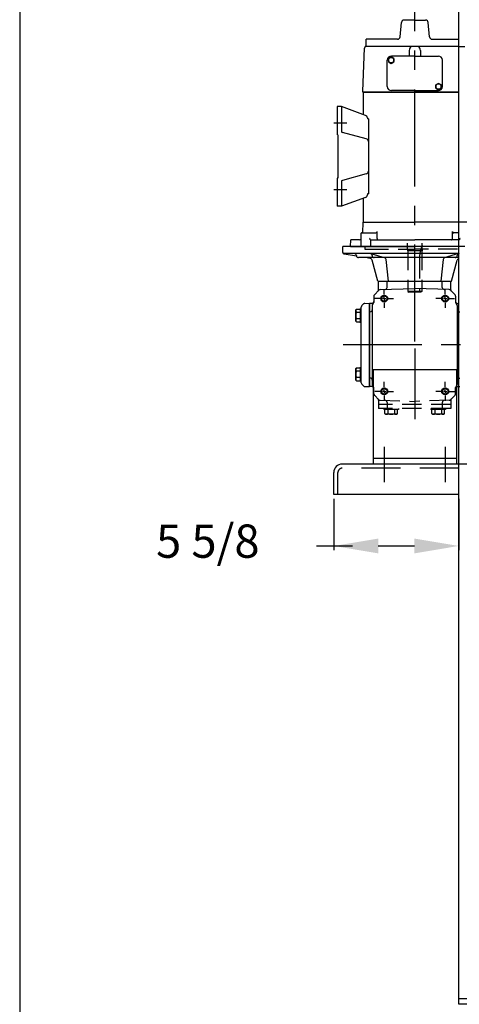
# Model space of a CAD drawing. Extents: x 0 to 136, y -6 to 170.
# Drawn here: x 0 to 20, y 20 to 64 of the extents above; entities that cross this region are included whole.
import ezdxf

# ---------------------------------------------------------------- set-up
doc = ezdxf.new("R2010")
doc.units = 0
doc.header["$LTSCALE"] = 3.5
doc.header["$MEASUREMENT"] = 0
for name, pattern in [('AAA00001183$0$CENTER2', [1.125, 0.75, -0.125, 0.125, -0.125]), ('CENTER', [2, 1.25, -0.25, 0.25, -0.25]), ('DASHED', [0.75, 0.5, -0.25]), ('HIDDEN', [0.375, 0.25, -0.125])]:
    doc.linetypes.add(name, pattern=pattern)
doc.layers.get('0').update_dxf_attribs({"linetype": 'CONTINUOUS'})
for name, color, linetype in [('0010010007', 7, 'CONTINUOUS'), ('0030010009', 7, 'CONTINUOUS'), ('0030050009', 7, 'CONTINUOUS'), ('0040020003', 7, 'CONTINUOUS'), ('CL', 6, 'CENTER'), ('D', 4, 'CONTINUOUS'), ('GF', 3, 'CONTINUOUS'), ('HIDDEN', 7, 'DASHED')]:
    doc.layers.add(name, color=color, linetype=linetype)
doc.dimstyles.get("Standard").update_dxf_attribs({"dimscale": 5.333, "dimtxt": 0.09375, "dimasz": 0.09375, "dimexe": 0.09375, "dimexo": 0.09375, "dimgap": 0.09375, "dimtad": 0, "dimtih": 1, "dimtoh": 1, "dimdec": 6, "dimzin": 0, "dimdsep": 46, "dimlunit": 5, "dimtxsty": 'Standard', "dimcen": 0.09375, "dimadec": 0, "dimazin": 0, "dimtfac": 1, "dimtdec": 4, "dimtofl": 0, "dimtmove": 0, "dimatfit": 3, "dimfxl": 0, "dimfrac": 2, "dimtolj": 1, "dimtzin": 0, "dimarcsym": 0})

msp = doc.modelspace()

# ---------------------------------------------------------------- linework, layer by layer
for p, q in [((-0.049, 170.095), (-0.049, -5.905)), ((14.116, 42.812), (14.116, 40.491)), ((19.747, 42.812), (19.747, 40.491)), ((13.33, 40.679), (14.96, 40.679)), ((16.116, 40.679), (17.747, 40.679))]:
    msp.add_line(p, q)
at = {"color": 7}
for p, q in [((19.747, 47.873), (19.747, 79.939)), ((19.747, 19.999), (19.747, 47.838)), ((21.747, 20.249), (19.747, 20.249)), ((21.747, 19.999), (19.747, 19.999))]:
    msp.add_line(p, q, dxfattribs=at)
at = {"color": 6, "linetype": 'CENTER'}
msp.add_line((60.078, 49.748), (14.542, 49.748), dxfattribs=at)
for points in [[(16.116, 41.012), (16.116, 40.345), (14.116, 40.679)], [(17.747, 41.012), (17.747, 40.345), (19.747, 40.679)]]:
    msp.add_solid(points)
at = {"layer": '0010010007', "color": 7}
for p, q in [((19.747, 54.193), (14.516, 54.193)), ((14.526, 53.919), (14.516, 54.193)), ((19.758, 53.87), (14.553, 53.87)), ((14.575, 53.862), (15.137, 53.763)), ((15.779, 53.867), (16.429, 53.68)), ((19.744, 53.867), (19.095, 53.68)), ((19.758, 53.69), (15.227, 53.69)), ((15.75, 53.655), (15.548, 53.69)), ((16.104, 52.623), (15.845, 53.568)), ((16.579, 52.623), (16.477, 53.61)), ((19.046, 53.61), (18.944, 52.623)), ((19.42, 52.623), (19.678, 53.568)), ((16.104, 52.623), (19.42, 52.623)), ((16.137, 52.623), (19.387, 52.623)), ((16.137, 52.242), (16.137, 52.623)), ((16.517, 52.343), (16.517, 52.623)), ((19.007, 52.343), (19.007, 52.623)), ((19.387, 52.242), (19.387, 52.623)), ((15.943, 52.011), (16.151, 52.219)), ((16.211, 52.245), (17.759, 52.298)), ((19.312, 52.245), (17.765, 52.298)), ((19.58, 52.011), (19.373, 52.219)), ((15.382, 51.522), (15.457, 51.597)), ((15.518, 51.623), (15.731, 51.629)), ((15.731, 47.867), (15.731, 51.629)), ((15.731, 51.623), (15.731, 47.873)), ((15.827, 51.623), (15.731, 51.623)), ((15.852, 51.533), (15.852, 47.963)), ((15.917, 51.948), (15.917, 51.671)), ((19.607, 51.948), (19.607, 51.671)), ((19.672, 51.533), (19.672, 47.963)), ((15.106, 51.333), (15.136, 51.363)), ((15.106, 50.815), (15.106, 51.333)), ((15.136, 51.363), (15.316, 51.363)), ((15.316, 51.218), (15.136, 51.218)), ((15.316, 50.749), (15.316, 51.399)), ((15.356, 51.399), (15.316, 51.399)), ((15.356, 48.038), (15.356, 51.458)), ((15.356, 50.749), (15.356, 51.399)), ((15.762, 51.243), (15.731, 51.243)), ((15.106, 50.815), (15.136, 50.785)), ((15.316, 50.93), (15.136, 50.93)), ((15.136, 50.785), (15.316, 50.785)), ((15.356, 50.749), (15.316, 50.749)), ((15.106, 48.681), (15.136, 48.711)), ((15.106, 48.164), (15.106, 48.681)), ((15.136, 48.711), (15.316, 48.711)), ((15.316, 48.567), (15.136, 48.567)), ((15.316, 48.097), (15.316, 48.747)), ((15.356, 48.747), (15.316, 48.747)), ((15.356, 48.097), (15.356, 48.747)), ((15.106, 48.164), (15.136, 48.134)), ((15.316, 48.278), (15.136, 48.278)), ((15.136, 48.134), (15.316, 48.134)), ((15.356, 48.097), (15.316, 48.097)), ((15.762, 48.253), (15.731, 48.253)), ((15.457, 47.899), (15.382, 47.974)), ((15.518, 47.873), (15.731, 47.867)), ((15.827, 47.873), (15.731, 47.873)), ((15.917, 47.548), (15.917, 47.825)), ((19.607, 47.548), (19.607, 47.825))]:
    msp.add_line(p, q, dxfattribs=at)
at = {"layer": '0010010007', "color": 7, "linetype": 'HIDDEN'}
for p, q in [((19.697, 51.623), (19.75, 51.623)), ((19.77, 51.243), (19.793, 51.243)), ((19.767, 48.253), (19.793, 48.253)), ((19.697, 47.873), (19.793, 47.873)), ((15.943, 47.485), (16.151, 47.277)), ((16.137, 47.254), (16.137, 47.061)), ((16.211, 47.251), (17.759, 47.198)), ((16.517, 47.154), (16.517, 47.061)), ((19.312, 47.251), (17.765, 47.198)), ((19.007, 47.154), (19.007, 47.061)), ((19.58, 47.485), (19.373, 47.277)), ((19.387, 47.254), (19.387, 47.061)), ((19.387, 47.061), (16.137, 47.061)), ((19.387, 47.061), (16.137, 47.061)), ((16.137, 47.061), (16.137, 46.874)), ((19.387, 46.874), (16.137, 46.874)), ((16.376, 46.874), (16.376, 46.834)), ((17.026, 46.834), (16.376, 46.834)), ((16.412, 46.654), (16.412, 46.834)), ((16.442, 46.624), (16.412, 46.654)), ((16.517, 47.061), (16.517, 46.874)), ((16.557, 46.834), (16.557, 46.654)), ((16.845, 46.834), (16.845, 46.654)), ((16.96, 46.624), (16.99, 46.654)), ((16.99, 46.654), (16.99, 46.834)), ((17.026, 46.874), (17.026, 46.834)), ((18.497, 46.874), (18.497, 46.834)), ((19.147, 46.834), (18.497, 46.834)), ((18.534, 46.654), (18.534, 46.834)), ((18.564, 46.624), (18.534, 46.654)), ((18.678, 46.834), (18.678, 46.654)), ((18.967, 46.834), (18.967, 46.654)), ((19.007, 47.061), (19.007, 46.874)), ((19.081, 46.624), (19.111, 46.654)), ((19.111, 46.654), (19.111, 46.834)), ((19.147, 46.874), (19.147, 46.834)), ((19.387, 47.061), (19.387, 46.874)), ((16.96, 46.624), (16.442, 46.624)), ((19.081, 46.624), (18.564, 46.624))]:
    msp.add_line(p, q, dxfattribs=at)
at = {"layer": '0010010007', "color": 7}
for centre in [(16.387, 51.842), (19.137, 51.842), (16.387, 47.654), (19.137, 47.654)]:
    msp.add_circle(centre, 0.123, dxfattribs=at)
for centre, radius, start, end in [((14.585, 53.921), 0.06, 182, 260), ((15.047, 53.78), 0.09, 360, 90), ((15.227, 53.78), 0.09, 180, 270), ((15.755, 53.78), 0.09, 360, 90), ((15.935, 53.78), 0.09, 180, 270), ((19.589, 53.78), 0.09, 270, 360), ((19.769, 53.78), 0.09, 90, 180), ((15.729, 53.536), 0.12, 15.3082, 80), ((16.388, 53.6), 0.09, 5.9146, 90), ((19.136, 53.6), 0.09, 90, 174.0854), ((19.794, 53.536), 0.12, 100, 164.6918), ((16.007, 51.948), 0.09, 135, 180), ((16.047, 52.242), 0.09, 315, 360), ((16.214, 52.155), 0.09, 91.9634, 135), ((16.427, 52.343), 0.09, 271.9634, 360), ((17.762, 52.208), 0.09, 88.0366, 91.9634), ((19.097, 52.343), 0.09, 180, 268.0366), ((19.309, 52.155), 0.09, 45, 88.0366), ((19.477, 52.242), 0.09, 180, 225), ((19.517, 51.948), 0.09, 360, 45), ((15.52, 51.533), 0.09, 91.6878, 135), ((15.827, 51.713), 0.09, 270, 360), ((15.942, 51.533), 0.09, 129.709, 180), ((15.827, 51.671), 0.09, 309.709, 360), ((19.697, 51.713), 0.09, 180, 270), ((19.697, 51.671), 0.09, 180, 230.291), ((19.582, 51.533), 0.09, 360, 50.291), ((15.208, 51.29), 0.102, 134.8555, 225.1445), ((15.468, 51.074), 0.362, 156.5169, 203.4831), ((15.446, 51.458), 0.09, 135, 180), ((15.762, 51.333), 0.09, 270, 360), ((15.208, 50.857), 0.102, 134.8555, 225.1445), ((15.208, 48.639), 0.102, 134.8555, 225.1445), ((15.468, 48.422), 0.362, 156.5169, 203.4831), ((15.208, 48.206), 0.102, 134.8555, 225.1445), ((15.446, 48.038), 0.09, 180, 225), ((15.762, 48.163), 0.09, 0, 90), ((15.52, 47.963), 0.09, 225, 268.3122), ((15.827, 47.783), 0.09, 360, 90), ((15.942, 47.963), 0.09, 180, 230.291), ((15.827, 47.825), 0.09, 360, 50.291), ((19.697, 47.825), 0.09, 129.709, 180), ((19.697, 47.783), 0.09, 90, 180), ((19.582, 47.963), 0.09, 309.709, 360)]:
    msp.add_arc(centre, radius, start, end, dxfattribs=at)
at = {"layer": '0010010007', "color": 7, "linetype": 'HIDDEN'}
for centre, radius, start, end in [((19.762, 51.333), 0.09, 180, 270), ((19.762, 48.163), 0.09, 90, 180), ((16.007, 47.548), 0.09, 180, 225), ((19.517, 47.548), 0.09, 315, 360), ((16.047, 47.254), 0.09, 360, 45), ((16.214, 47.341), 0.09, 225, 268.0366), ((16.427, 47.154), 0.09, 360, 88.0366), ((17.762, 47.288), 0.09, 268.0366, 271.9634), ((19.097, 47.154), 0.09, 91.9634, 180), ((19.309, 47.341), 0.09, 271.9634, 315), ((19.477, 47.254), 0.09, 135, 180), ((16.485, 46.725), 0.102, 224.8555, 315.1445), ((16.701, 46.986), 0.362, 246.5169, 293.4831), ((16.918, 46.725), 0.102, 224.8555, 315.1445), ((18.606, 46.725), 0.102, 224.8555, 315.1445), ((18.822, 46.986), 0.362, 246.5169, 293.4831), ((19.039, 46.725), 0.102, 224.8555, 315.1445)]:
    msp.add_arc(centre, radius, start, end, dxfattribs=at)
at = {"layer": '0030010009', "color": 7}
for p, q in [((16.387, 52.029), (16.387, 52.264)), ((19.137, 52.029), (19.137, 52.264)), ((16.199, 51.842), (15.964, 51.842)), ((16.387, 51.842), (16.313, 51.842)), ((16.387, 51.842), (16.387, 51.915)), ((16.387, 51.842), (16.387, 51.768)), ((16.387, 51.842), (16.46, 51.842)), ((16.387, 51.654), (16.387, 51.419)), ((16.574, 51.842), (16.809, 51.842)), ((18.949, 51.842), (18.714, 51.842)), ((19.137, 51.842), (19.063, 51.842)), ((19.137, 51.842), (19.137, 51.915)), ((19.137, 51.842), (19.137, 51.768)), ((19.137, 51.842), (19.21, 51.842)), ((19.137, 51.654), (19.137, 51.419)), ((19.324, 51.842), (19.559, 51.842)), ((16.387, 47.842), (16.387, 48.077)), ((19.137, 47.842), (19.137, 48.077)), ((16.199, 47.654), (15.964, 47.654)), ((16.387, 47.654), (16.313, 47.654)), ((16.387, 47.654), (16.387, 47.728)), ((16.387, 47.654), (16.387, 47.581)), ((16.387, 47.654), (16.46, 47.654)), ((16.574, 47.654), (16.809, 47.654)), ((18.949, 47.654), (18.714, 47.654)), ((19.137, 47.654), (19.063, 47.654)), ((19.137, 47.654), (19.137, 47.728)), ((19.137, 47.654), (19.137, 47.581)), ((19.137, 47.654), (19.21, 47.654)), ((19.324, 47.654), (19.559, 47.654))]:
    msp.add_line(p, q, dxfattribs=at)
at = {"layer": '0030010009', "color": 7, "linetype": 'HIDDEN'}
for p, q in [((16.387, 47.467), (16.387, 47.232)), ((19.137, 47.467), (19.137, 47.232))]:
    msp.add_line(p, q, dxfattribs=at)
at = {"layer": '0030050009', "color": 6, "linetype": 'CENTER'}
for p, q in [((17.762, 49.904), (17.762, 64.827)), ((17.762, 49.592), (17.762, 46.401))]:
    msp.add_line(p, q, dxfattribs=at)
at = {"layer": '0040020003', "color": 7}
for centre in [(16.387, 51.842), (19.137, 51.842), (16.387, 47.654), (19.137, 47.654)]:
    msp.add_circle(centre, 0.156, dxfattribs=at)
at = {"layer": 'CL', "color": 6}
for p, q in [((16.394, 43.556), (16.394, 45.149)), ((19.144, 43.556), (19.144, 45.149))]:
    msp.add_line(p, q, dxfattribs=at)
at = {"layer": 'D', "color": 7}
for p, q in [((15.894, 48.624), (15.894, 44.374)), ((19.644, 48.624), (15.894, 48.624)), ((19.644, 48.624), (19.644, 44.374)), ((19.644, 44.624), (15.894, 44.624)), ((14.116, 42.999), (14.116, 43.999)), ((41.116, 44.374), (14.491, 44.374)), ((19.747, 42.999), (14.116, 42.999))]:
    msp.add_line(p, q, dxfattribs=at)
msp.add_arc((14.491, 43.999), 0.375, 90, 180, dxfattribs=at)
at = {"layer": 'GF', "color": 7}
for p, q in [((17.106, 63.649), (17.163, 64.298)), ((17.769, 64.408), (17.283, 64.408)), ((17.769, 64.408), (18.255, 64.408)), ((18.432, 63.649), (18.375, 64.298)), ((15.574, 63.22), (15.574, 63.54)), ((16.987, 63.54), (15.574, 63.54)), ((18.551, 63.54), (19.747, 63.54)), ((15.429, 61.206), (15.498, 63.137)), ((16.269, 63.22), (15.535, 63.22)), ((17.769, 63.22), (15.574, 63.22)), ((17.769, 63.22), (16.269, 63.22)), ((19.747, 63.22), (17.769, 63.22)), ((19.747, 63.22), (19.76, 63.22)), ((17.769, 62.782), (16.709, 62.782)), ((17.519, 63.04), (17.51, 62.782)), ((17.769, 62.782), (18.829, 62.782)), ((18.019, 63.04), (18.028, 62.782)), ((16.519, 61.412), (16.519, 62.592)), ((19.019, 61.412), (19.019, 62.592)), ((15.427, 61.158), (15.429, 61.206)), ((15.617, 61.158), (15.427, 61.158)), ((15.436, 61.158), (17.769, 61.158)), ((15.66, 61.158), (15.617, 61.158)), ((17.769, 61.158), (15.66, 61.158)), ((17.769, 61.222), (16.709, 61.222)), ((17.769, 61.222), (18.829, 61.222)), ((19.747, 61.158), (17.769, 61.158)), ((17.769, 61.158), (19.733, 61.158)), ((14.269, 60.505), (14.269, 59.238)), ((14.456, 60.505), (14.269, 60.505)), ((14.456, 60.505), (14.456, 59.395)), ((15.548, 60.108), (14.456, 60.505)), ((15.627, 59.995), (15.627, 59.945)), ((15.674, 59.945), (15.627, 59.945)), ((15.674, 59.945), (15.674, 58.255)), ((14.299, 59.23), (14.269, 59.238)), ((14.299, 59.23), (14.299, 57.28)), ((15.581, 59.048), (14.501, 59.337)), ((15.674, 58.255), (15.674, 56.565)), ((15.581, 57.463), (14.501, 57.173)), ((14.299, 57.28), (14.269, 57.272)), ((14.269, 57.272), (14.269, 56.005)), ((14.456, 57.115), (14.456, 56.005)), ((15.674, 56.565), (15.627, 56.565)), ((15.627, 56.565), (15.627, 56.515)), ((14.456, 56.005), (14.269, 56.005)), ((15.548, 56.403), (14.456, 56.005)), ((15.422, 55.282), (15.405, 54.811)), ((15.422, 55.282), (15.405, 54.811)), ((15.422, 55.282), (17.769, 55.282)), ((15.436, 55.282), (17.769, 55.282)), ((20.116, 55.282), (17.769, 55.282)), ((19.758, 55.282), (17.769, 55.282)), ((15.343, 54.188), (15.343, 54.796)), ((15.358, 54.811), (16.016, 54.811)), ((16.067, 54.546), (16.067, 54.86)), ((19.471, 54.546), (19.471, 54.86)), ((14.865, 54.188), (14.876, 54.495)), ((15.278, 54.495), (14.876, 54.495)), ((15.783, 54.495), (17.769, 54.495)), ((15.783, 54.188), (15.783, 54.495)), ((19.755, 54.495), (17.769, 54.495)), ((19.755, 54.188), (19.755, 54.495)), ((14.863, 54.188), (15.519, 54.188)), ((15.519, 54.188), (17.769, 54.188))]:
    msp.add_line(p, q, dxfattribs=at)
at = {"layer": 'GF', "color": 7, "linetype": 'HIDDEN'}
for p, q in [((19.747, 63.54), (19.751, 63.54)), ((19.747, 63.22), (20.026, 63.22)), ((19.745, 54.811), (19.522, 54.811)), ((17.435, 54.062), (17.435, 54.338)), ((18.103, 54.062), (18.103, 54.338)), ((15.519, 54.188), (15.519, 54.063)), ((15.519, 54.063), (15.707, 54.063)), ((15.707, 54.063), (17.769, 54.063)), ((17.435, 54.063), (17.435, 54.001)), ((18.103, 54.001), (17.435, 54.001)), ((17.457, 54.001), (17.457, 52.166)), ((20.019, 54.188), (17.769, 54.188)), ((21.003, 54.063), (17.769, 54.063)), ((18.082, 54.001), (18.082, 52.166)), ((18.103, 54.063), (18.103, 54.001)), ((17.974, 53.626), (17.974, 52.126)), ((17.457, 52.166), (17.497, 52.126)), ((18.082, 52.166), (17.457, 52.166)), ((18.042, 52.126), (17.497, 52.126)), ((18.082, 52.166), (18.042, 52.126))]:
    msp.add_line(p, q, dxfattribs=at)
at = {"layer": 'GF', "color": 7, "linetype": 'Continuous'}
for p, q in [((15.436, 61.158), (15.436, 60.149)), ((15.436, 56.372), (15.436, 55.282))]:
    msp.add_line(p, q, dxfattribs=at)
at = {"layer": 'GF', "color": 7, "linetype": 'AAA00001183$0$CENTER2'}
for p, q in [((14.698, 59.75), (14.119, 59.75)), ((14.698, 56.75), (14.119, 56.75))]:
    msp.add_line(p, q, dxfattribs=at)
at = {"layer": 'GF', "color": 7}
for points in [[(16.829, 62.669), (16.704, 62.741), (16.579, 62.669), (16.579, 62.524), (16.704, 62.452), (16.829, 62.524)], [(18.959, 61.479), (18.834, 61.551), (18.709, 61.479), (18.709, 61.334), (18.834, 61.262), (18.959, 61.334)]]:
    msp.add_lwpolyline(points, close=True, dxfattribs=at)
for centre in [(16.704, 62.597), (18.834, 61.407)]:
    msp.add_circle(centre, 0.125, dxfattribs=at)
for centre, radius, start, end in [((17.283, 64.288), 0.12, 90, 175), ((18.255, 64.288), 0.12, 5, 90), ((16.987, 63.66), 0.12, 270, 355), ((18.551, 63.66), 0.12, 185, 270), ((15.617, 63.133), 0.12, 133.5312, 178), ((17.774, 63.032), 0.254, 132.3783, 178.0396), ((17.765, 63.032), 0.254, 1.9604, 47.6217), ((16.709, 62.592), 0.19, 90, 180), ((18.829, 62.592), 0.19, 0, 90), ((16.709, 61.412), 0.19, 180, 270), ((18.829, 61.412), 0.19, 270, 0), ((15.507, 59.995), 0.12, 0, 70), ((14.516, 59.395), 0.06, 180, 255), ((15.549, 58.927), 0.125, 0, 75), ((15.549, 57.583), 0.125, 285, 0), ((14.516, 57.115), 0.06, 105, 180), ((15.507, 56.515), 0.12, 290, 0), ((15.358, 54.796), 0.015, 90, 180), ((16.016, 54.862), 0.0512, 270, 2.6461), ((15.278, 54.615), 0.12, 270, 302.4343), ((15.278, 54.615), 0.12, 270, 302.4343), ((15.783, 54.546), 0.0512, 153.8457, 272.6461), ((16.118, 54.546), 0.0512, 180, 272.6461), ((19.42, 54.546), 0.0512, 267.3539, 0), ((19.757, 54.546), 0.0512, 267.3539, 26.1543)]:
    msp.add_arc(centre, radius, start, end, dxfattribs=at)
at = {"layer": 'GF', "color": 7, "linetype": 'HIDDEN'}
for centre, radius, start, end in [((19.522, 54.862), 0.0512, 177.3539, 270), ((19.474, 53.626), 1.5, 156.0171, 180)]:
    msp.add_arc(centre, radius, start, end, dxfattribs=at)
at = {"layer": 'HIDDEN', "color": 7, "linetype": 'DASHED'}
for p, q in [((14.304, 42.999), (14.304, 43.999)), ((40.741, 44.187), (14.491, 44.187))]:
    msp.add_line(p, q, dxfattribs=at)
msp.add_arc((14.491, 43.999), 0.188, 90, 180, dxfattribs=at)

# ---------------------------------------------------------------- texts
at = {"insert": (8.434, 40.897), "char_height": 1.5, "attachment_point": 5}
msp.add_mtext('\\A1;5 5/8', dxfattribs=at)

# ---------------------------------------------------------------- leaders
msp.add_leader([(40.194, 32.913), (19.27, 14.995), (18.033, 14.995)], dimstyle='Standard', override={"dimscale": 2, "dimtxt": 1, "dimasz": 1, "dimgap": 0.09375, "dimtad": 0, "dimtdec": 6, "dimtmove": 1})

doc.saveas('drawing.dxf')
